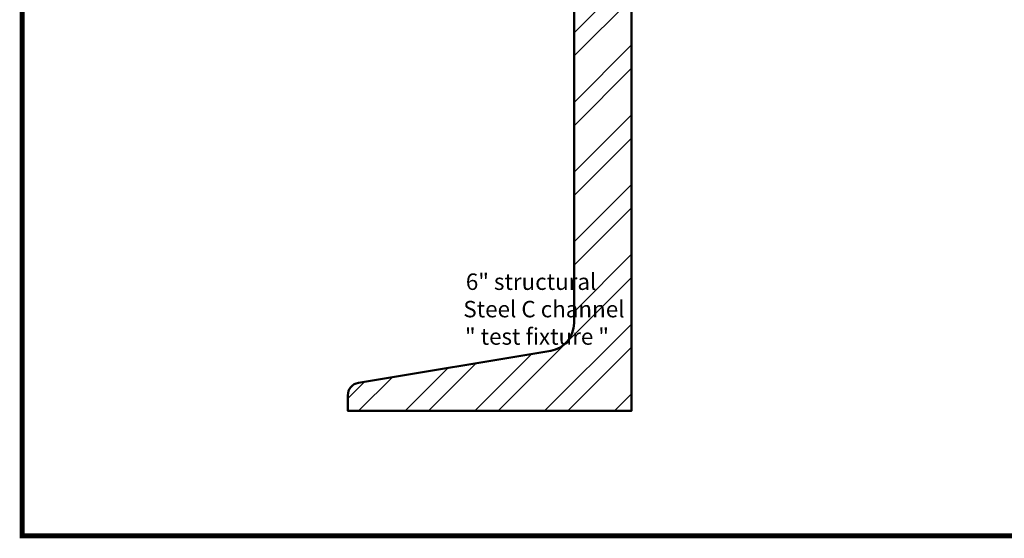
# Model space of a CAD drawing. Units: inches. Extents: x -500 to 210, y -112 to 565.
# Drawn here: x -10 to -2, y -106 to -102 of the extents above; entities that cross this region are included whole.
import ezdxf
from ezdxf.enums import TextEntityAlignment as Align

# ---------------------------------------------------------------- set-up
doc = ezdxf.new("R2010")
doc.units = ezdxf.units.IN
doc.header["$MEASUREMENT"] = 0
doc.layers.add('3', color=3, linetype='Continuous')
doc.layers.add('TITLE_BLOCK', color=7, linetype='Continuous')
doc.layers.add('SHEET', color=40, linetype='Continuous', plot=False)
doc.layers.add('THICK', color=5, linetype='Continuous', lineweight=120)
doc.layers.add('Visible (ANSI)', color=7, linetype='Continuous', lineweight=50)
doc.styles.add('ROMANT', font='romant', dxfattribs={"height": 0.091})
doc.styles.add('SIMPLEX-094', font='simplex.shx', dxfattribs={"height": 0.094})
doc.styles.get("Standard").update_dxf_attribs({"font": 'arial.ttf'})

# ---------------------------------------------------------------- blocks, each defined once
blk = doc.blocks.new('PRL_ARCH_P')
blk.add_point((-3.969, 0.5085))
at = {"layer": 'THICK', "const_width": 0.025}
blk.add_lwpolyline([(-3.969, 0), (3.969, 0), (3.969, 10.437), (-3.969, 10.437)], close=True, dxfattribs=at)
for tag, height, style, width, p, p2 in [('PRODUCT', 0.25, 'ROMANT', 1.543709, (-1.169, 9.9803), (1.606, 9.9803)), ('DWG_NO_F', 0.094, 'SIMPLEX-094', 1.745692, (2.4398, 10.1462), (3.776, 10.1462)), ('TYPE1', 0.125, 'ROMANT', 4.688377, (-1.1792, 9.737), (1.6115, 9.737))]:
    blk.add_attdef(tag, text='', height=height, dxfattribs=dict(style=style, width=width)).set_placement(p, p2, align=Align.FIT)
at = {"style": 'SIMPLEX-094'}
blk.add_attdef('DATE', (2.1704, 9.7663), '', height=0.094, dxfattribs=at)
at = {"layer": 'SHEET', "style": 'ROMANT'}
blk.add_attdef('SCALE', (-3.146, 8.9578), '', height=0.094, dxfattribs=at)
blk = doc.blocks.new('6 c beam')
at = {"layer": '3'}
h = blk.add_hatch(dxfattribs=at)
h.set_pattern_fill('ANSI32', color=0, style=0)
h.set_pattern_definition([(45, (-16.69436, 50.16194), (-0.265165, 0.265165), []), (45, (-16.5176, 50.16194), (-0.265165, 0.265165), [])])
edge = h.paths.add_edge_path()
edge.add_line((-0.6142, -2.5425), (-2.0768, -2.7863))
edge.add_arc((-2.061, -2.881), 0.096, 99.46232, 180)
edge.add_line((-2.157, -2.881), (-2.157, -3))
edge.add_line((-2.157, -3), (0, -3))
edge.add_line((0, -3), (0, 3))
edge.add_line((0, 3), (-2.157, 3))
edge.add_line((-2.157, 3), (-2.157, 2.881))
edge.add_arc((-2.061, 2.881), 0.096, 180, 260.53768)
edge.add_line((-2.0768, 2.7863), (-0.6142, 2.5425))
edge.add_arc((-0.649, 2.3334), 0.212, 0, 80.53768, ccw=False)
edge.add_line((-0.437, 2.3334), (-0.437, -2.3334))
edge.add_arc((-0.649, -2.3334), 0.212, 279.46232, 360, ccw=False)
at = {"layer": 'Visible (ANSI)'}
blk.add_lwpolyline([(-0.6142, -2.5425), (-2.0768, -2.7863, 0.366629), (-2.157, -2.881), (-2.157, -3), (0, -3), (0, 3), (-2.157, 3), (-2.157, 2.881, 0.366629), (-2.0768, 2.7863), (-0.6142, 2.5425, -0.366629), (-0.437, 2.3334), (-0.437, -2.3334, -0.366629)], format="xyb", close=True, dxfattribs=at)

msp = doc.modelspace()

# ---------------------------------------------------------------- block references
at = {"layer": '3', "color": 0}
msp.add_blockref('6 c beam', (-5.037661, -102.365584), dxfattribs=at)
at = {"layer": 'TITLE_BLOCK', "xscale": 1.5, "yscale": 1.5, "zscale": 1.5}
msp.add_blockref('PRL_ARCH_P', (-3.717725, -106.315209), dxfattribs=at)

# ---------------------------------------------------------------- texts
at = {"layer": '3', "color": 0, "insert": (-6.240657, -104.32063), "char_height": 0.125, "attachment_point": 1}
msp.add_mtext('\\pi-0.45344;6" structural  \\P\\pi-0.60637;Steel C channel\\P\\pi-0.50516;" test fixture "', dxfattribs=at)

doc.saveas('drawing.dxf')
